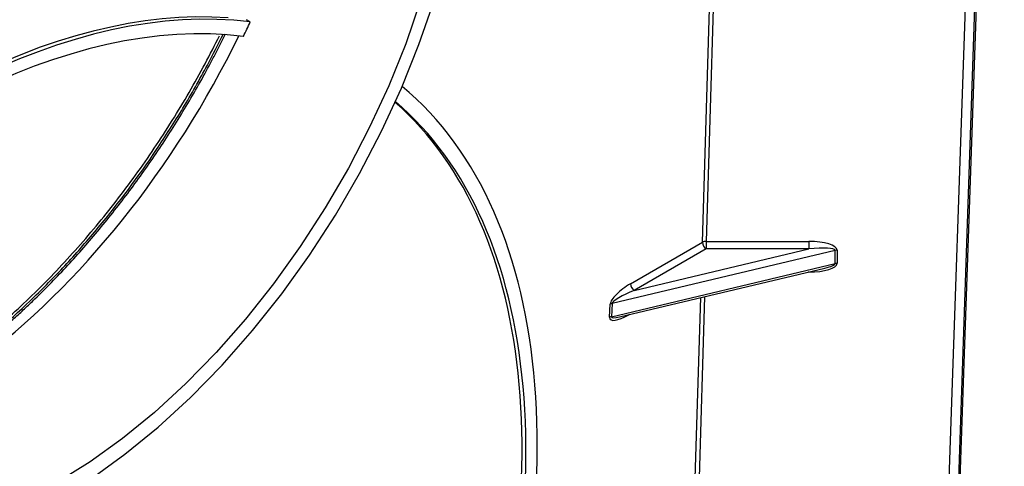
# Paper-space layout 'RU' of a CAD drawing. Units: millimetres. Extents: x -91 to 664, y -32 to 370.
# Drawn here: x 352 to 378, y 121 to 133 of the extents above; entities that cross this region are included whole.
import ezdxf

# ---------------------------------------------------------------- set-up
doc = ezdxf.new("R2010")
doc.units = ezdxf.units.MM

psp = doc.layouts.new('RU')

# ---------------------------------------------------------------- linework, layer by layer
at = {"color": 7, "linetype": 'Continuous', "lineweight": 25}
for p, q in [((376.2172, 100.2859), (378.0918, 154.7658)), ((375.9194, 100.0866), (377.7375, 152.9237)), ((376.1754, 100.2297), (377.9937, 153.0716)), ((357.9809, 132.7611), (357.8803, 132.8214)), ((368.1206, 125.7814), (370.0392, 126.8889)), ((370.1402, 126.9111), (372.8809, 126.9111)), ((370.1402, 126.9111), (370.1402, 126.7119)), ((372.8809, 126.9111), (372.8809, 126.7119)), ((373.5769, 126.6716), (367.63, 125.2579)), ((368.2216, 125.6044), (372.8809, 126.7119)), ((370.1402, 126.7119), (368.2216, 125.6044)), ((372.8809, 126.7119), (370.1402, 126.7119)), ((373.5769, 126.3216), (373.5769, 126.6716)), ((373.6313, 126.6778), (373.6313, 126.3278)), ((367.612, 124.9037), (373.5769, 126.3216)), ((367.83, 124.8979), (373.3037, 126.199)), ((367.5654, 124.8878), (367.5833, 125.242)), ((367.63, 125.2579), (367.612, 124.9037))]:
    psp.add_line(p, q, dxfattribs=at)
at = {"color": 8, "linetype": 'Continuous', "lineweight": 25}
for p, q in [((370.0392, 126.8889), (370.4387, 140.1057)), ((370.5398, 140.1297), (370.1402, 126.9111)), ((372.8809, 126.0945), (372.8642, 126.0945)), ((372.8809, 126.0985), (372.8809, 126.0945)), ((369.595, 112.1957), (369.9945, 125.4124)), ((370.0956, 125.4364), (369.696, 112.2178)), ((368.0849, 124.9585), (368.0787, 124.9549))]:
    psp.add_line(p, q, dxfattribs=at)
at = {"color": 7, "linetype": 'Continuous', "lineweight": 25, "flags": 128}
for points in [[(353.7429, 120.5909), (354.6389, 121.2361), (355.5228, 121.9586), (356.3887, 122.7537), (357.2308, 123.6159), (358.0433, 124.5394), (358.8208, 125.5182), (359.5582, 126.5455), (360.2503, 127.6144), (360.8927, 128.7178), (361.4809, 129.8483), (362.011, 130.9982), (362.4795, 132.1599), (362.8832, 133.3255), (363.2193, 134.4871), (363.4857, 135.637), (363.6805, 136.7675), (363.8024, 137.8709), (363.8507, 138.9398)], [(363.4466, 138.7124), (363.4002, 137.6827), (363.2827, 136.6198), (363.0951, 135.5308), (362.8385, 134.4231), (362.5146, 133.3041), (362.1258, 132.1813), (361.6745, 131.0622), (361.1638, 129.9545), (360.5972, 128.8655), (359.9784, 127.8026), (359.3116, 126.7729), (358.6014, 125.7833), (357.8524, 124.8405), (357.0697, 123.9508), (356.2585, 123.1202), (355.4244, 122.3543), (354.5729, 121.6583), (353.7098, 121.0368), (352.8409, 120.494)]]:
    psp.add_lwpolyline(points, dxfattribs=at)
at = {"color": 7, "linetype": 'Continuous', "lineweight": 25}
for centre, radius, start, end in [((370.1317, 126.7079), 0.2033, 87.62852, 117.08665), ((370.258, 126.8965), 0.2189, 181.97726, 237.44535), ((373.6308, 126.4413), 0.2365, 89.86732, 103.16282), ((373.6308, 126.0914), 0.2365, 89.86732, 103.16282), ((368.3394, 125.7889), 0.2189, 181.97726, 237.44535), ((367.6613, 125.09), 0.1708, 100.56502, 117.14464), ((367.6433, 124.7358), 0.1708, 100.56502, 117.14464)]:
    psp.add_arc(centre, radius, start, end, dxfattribs=at)
for centre, major_axis, ratio, start_param, end_param in [((348.9655, 111.6619), (12.0177, 20.1094), 0.5672171, 0.2780019, 1.2226502), ((349.0665, 111.6015), (12.0177, 20.1094), 0.5672171, 0.243408, 1.2279255), ((349.0665, 111.6015), (11.7979, 19.7416), 0.5672171, 0.2448152, 1.2326616), ((349.419, 134.7186), (7.6792, 12.8571), 0.56722, 4.8656356, 4.8943337), ((349.318, 134.7769), (7.6788, 12.8564), 0.56722, 4.0818785, 4.8623417), ((349.0665, 111.6015), (12.0177, 20.1094), 0.5672171, 5.0250969, 6.1961672), ((348.9655, 111.6619), (11.7979, 19.7416), 0.5672171, 5.0587877, 6.1810751), ((349.0665, 111.6015), (11.7979, 19.7416), 0.5672171, 5.0505061, 6.190322), ((372.8809, 126.6778), (0.7504, 0), 0.3108978, 0, 1.5707963), ((372.8809, 126.5953), (0.6959, 0.0784), 0.1655531, 6.264531, 7.8353273), ((372.8809, 126.3278), (0.7504, 0), 0.3108978, 4.712389, 6.2831853), ((368.1086, 125.5452), (0.514, 0.3493), 0.311739, 1.3391871, 2.9099835), ((368.2096, 125.4849), (0.5784, 0.2368), 0.1703642, 1.4804691, 3.0512654), ((368.0906, 125.191), (0.514, 0.3493), 0.311739, 2.9099835, 4.4807798)]:
    psp.add_ellipse(centre, major_axis=major_axis, ratio=ratio, start_param=start_param, end_param=end_param, dxfattribs=at)
at = {"color": 8, "linetype": 'Continuous', "lineweight": 25}
for centre, major_axis, ratio, start_param, end_param in [((372.8809, 126.2454), (0.6959, 0.0784), 0.1655531, 5.3465029, 6.264531), ((368.1916, 125.1307), (0.5784, 0.2368), 0.1703642, 3.0512654, 3.9692935)]:
    psp.add_ellipse(centre, major_axis=major_axis, ratio=ratio, start_param=start_param, end_param=end_param, dxfattribs=at)
at = {"color": 7, "linetype": 'Continuous', "lineweight": 25}
for points, knots in [([(350.3491, 123.9111), (350.7561, 124.2357), (351.5707, 124.8853), (352.7503, 126.0369), (353.8778, 127.2987), (354.9373, 128.6669), (355.9125, 130.1208), (356.6455, 131.3757), (357.0331, 132.1433), (357.1585, 132.3915)], [0, 0, 0, 0, 0.1542566, 0.3087062, 0.4630941, 0.6172028, 0.7716449, 0.9261562, 1, 1, 1, 1]), ([(350.4097, 123.8749), (351.0293, 124.3448), (351.6319, 124.8646), (352.5116, 125.7161), (352.8007, 126.012), (353.2281, 126.4741), (353.3696, 126.6312), (353.6504, 126.9516), (353.7901, 127.1153), (354.4785, 127.944), (354.9959, 128.637), (355.7237, 129.7201), (355.9583, 130.0884), (356.2978, 130.6521), (356.4089, 130.8418), (356.6269, 131.2251), (356.7339, 131.4188), (356.9866, 131.8902), (357.1296, 132.1686), (357.2667, 132.448)], [0, 0, 0, 0, 0.125, 0.125, 0.1875, 0.1875, 0.21875, 0.21875, 0.25, 0.25, 0.375, 0.375, 0.4375, 0.4375, 0.46875, 0.46875, 0.5, 0.5, 0.54476135, 0.54476135, 0.54476135, 0.54476135]), ([(350.4182, 123.8119), (350.4657, 123.8482), (350.5608, 123.9207), (350.7029, 124.0319), (350.8446, 124.1448), (350.9858, 124.2597), (351.1267, 124.3765), (351.267, 124.4951), (351.407, 124.6156), (351.5465, 124.7379), (351.6855, 124.8622), (351.8242, 124.9883), (351.9623, 125.1163), (352.1001, 125.2462), (352.4886, 125.6191), (353.1183, 126.2636), (353.9622, 127.227), (354.7673, 128.2484), (355.5276, 129.3212), (356.2382, 130.4375), (356.7278, 131.2986), (357.0328, 131.8759), (357.1785, 132.1594), (357.2725, 132.3493), (357.3194, 132.4442)], [0, 0, 0, 0, 0.0176629, 0.0353082, 0.0529389, 0.0705582, 0.0881695, 0.1057758, 0.1233803, 0.1409863, 0.1585969, 0.1762154, 0.193845, 0.2114888, 0.22915, 0.3437903, 0.4584452, 0.5728696, 0.6873089, 0.8020405, 0.9167872, 0.9445586, 0.9722921, 1, 1, 1, 1])]:
    psp.add_open_spline(points, degree=3, knots=knots, dxfattribs=at)

doc.saveas('drawing.dxf')
